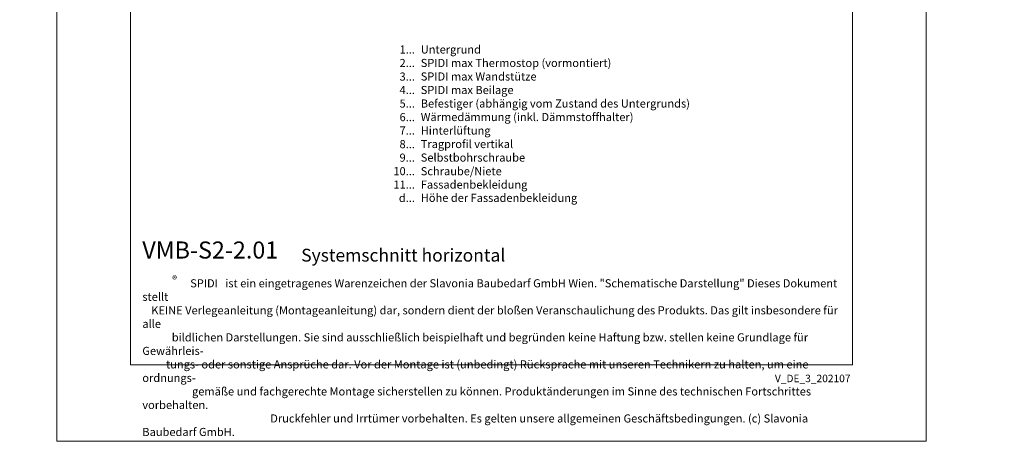
# Model space of a CAD drawing. Units: millimetres. Extents: x -1685 to 11423, y 4 to 6486.
# Drawn here: x 5747 to 6129, y 4 to 168 of the extents above; entities that cross this region are included whole.
import ezdxf

# ---------------------------------------------------------------- set-up
doc = ezdxf.new("R2010")
doc.units = ezdxf.units.MM
doc.layers.get('Defpoints').update_dxf_attribs({"lineweight": 5})
doc.layers.add('Blattrahmen_innen', color=251, linetype='Continuous', lineweight=5, true_color=0x696969)
doc.layers.add('Legende_DE', color=251, linetype='Continuous', lineweight=5)
doc.layers.add('Text_DE', color=7, linetype='Continuous')
doc.styles.get("Standard").update_dxf_attribs({"font": 'arial.ttf'})
doc.styles.add('Text-H1.9', font='arial.ttf', dxfattribs={"height": 1.9})
doc.styles.add('Text-H3', font='arial.ttf', dxfattribs={"height": 3})
doc.styles.add('Text-H5', font='arial.ttf', dxfattribs={"height": 5})

msp = doc.modelspace()

# ---------------------------------------------------------------- linework, layer by layer
at = {"layer": 'Blattrahmen_innen'}
msp.add_lwpolyline([(5789.819, 34.186), (6070.301, 34.186), (6070.301, 414.038), (5789.819, 414.038)], close=True, dxfattribs=at)
at = {"layer": 'Defpoints'}
msp.add_lwpolyline([(5761.2, 482.088), (6098.92, 482.088), (6098.92, 4.455), (5761.2, 4.455)], close=True, dxfattribs=at)

# ---------------------------------------------------------------- texts
at = {"layer": 'Legende_DE', "style": 'Text-H3'}
for s, width, insert, char_height, attachment_point in [('1...', 4.29894, (5900.332, 156.698), 3.15, 6), ('Untergrund', 131.9912, (5902.597, 158.279), 3.15, 1), ('2...', 4.29894, (5900.332, 151.448), 3.15, 6), ('SPIDI max Thermostop (vormontiert)', 131.9912, (5902.597, 153.029), 3.15003, 1), ('3...', 4.29894, (5900.332, 146.17), 3.15, 6), ('SPIDI max Wandstütze', 131.9912, (5902.597, 147.779), 3.15003, 1), ('4...', 4.29894, (5900.332, 140.954), 3.15, 6), ('SPIDI max Beilage', 131.9912, (5902.597, 142.529), 3.15003, 1), ('5...', 4.29894, (5900.332, 135.677), 3.15, 6), ('Befestiger (abhängig vom Zustand des Untergrunds)', 155.44311, (5902.597, 137.279), 3.15003, 1), ('6...', 4.29894, (5900.332, 130.421), 3.15, 6), ('Wärmedämmung (inkl. Dämmstoffhalter)', 131.9912, (5902.597, 132.029), 3.15003, 1), ('7...', 4.29894, (5900.332, 125.204), 3.15, 6), ('Hinterlüftung', 131.9912, (5902.597, 126.779), 3.15003, 1), ('8...', 4.29894, (5900.332, 119.921), 3.15, 6), ('Tragprofil vertikal', 131.9912, (5902.597, 121.529), 3.15003, 1), ('9...', 4.29894, (5900.332, 114.671), 3.15, 6), ('Selbstbohrschraube', 131.9912, (5902.597, 116.279), 3.15003, 1), ('10...', 4.29894, (5900.332, 109.421), 3.15, 6), ('Schraube/Niete', 131.9912, (5902.597, 110.975), 3.15003, 1), ('11...', 4.29894, (5900.332, 104.197), 3.15, 6), ('Fassadenbekleidung', 131.9912, (5902.597, 105.779), 3.15003, 1), ('d...', 4.29894, (5900.332, 99.02), 3.15, 6), ('Höhe der Fassadenbekleidung', 131.9912, (5902.597, 100.621), 3.15003, 1)]:
    msp.add_mtext_dynamic_manual_height_columns(s, width=width, gutter_width=1, heights=[0], dxfattribs=dict(at, insert=insert, char_height=char_height, attachment_point=attachment_point))
at = {"layer": 'Text_DE'}
for s, width, insert, char_height, attachment_point, style in [('\\pi80.0813;SPIDI   ist ein eingetragenes Warenzeichen der Slavonia Baubedarf GmbH Wien. "Schematische Darstellung" Dieses Dokument stellt\\P\\pi14.95025;KEINE Verlegeanleitung (Montageanleitung) dar, sondern dient der bloßen Veranschaulichung des Produkts. Das gilt insbesondere für alle\\P\\pi49.31647;bildlichen Darstellungen. Sie sind ausschließlich beispielhaft und begründen keine Haftung bzw. stellen keine Grundlage für Gewährleis-\\P\\pi39.6496;tungs- oder sonstige Ansprüche dar. Vor der Montage ist (unbedingt) Rücksprache mit unseren Technikern zu halten, um eine ordnungs-\\P\\pi83.15779;gemäße und fachgerechte Montage sicherstellen zu können. Produktänderungen im Sinne des technischen Fortschrittes vorbehalten.\\P\\pi214.04686;Druckfehler und Irrtümer vorbehalten. Es gelten unsere allgemeinen Geschäftsbedingungen. (c) Slavonia Baubedarf GmbH.', 3691.5284, (918.327, 859.061), 42.75, 1, 'Text-H1.9'), ('{\\fArial|b1|i0|c0|p34;VMB-S2-2.01}', 78.12664, (5794.467, 75.463), 6.63172, 7, 'Text-H5'), ('Systemschnitt horizontal', 200.13481, (5856.161, 74.282), 4.97379, 7, 'Text-H5'), ('\\pi5.90085;SPIDI   ist ein eingetragenes Warenzeichen der Slavonia Baubedarf GmbH Wien. "Schematische Darstellung" Dieses Dokument stellt\\P\\pi1.10162;KEINE Verlegeanleitung (Montageanleitung) dar, sondern dient der bloßen Veranschaulichung des Produkts. Das gilt insbesondere für alle\\P\\pi3.63392;bildlichen Darstellungen. Sie sind ausschließlich beispielhaft und begründen keine Haftung bzw. stellen keine Grundlage für Gewährleis-\\P\\pi2.92161;tungs- oder sonstige Ansprüche dar. Vor der Montage ist (unbedingt) Rücksprache mit unseren Technikern zu halten, um eine ordnungs-\\P\\pi6.12754;gemäße und fachgerechte Montage sicherstellen zu können. Produktänderungen im Sinne des technischen Fortschrittes vorbehalten.\\P\\pi15.7722;Druckfehler und Irrtümer vorbehalten. Es gelten unsere allgemeinen Geschäftsbedingungen. (c) Slavonia Baubedarf GmbH.', 272.01305, (5794.467, 67.427), 3.150066, 1, 'Text-H1.9')]:
    msp.add_mtext_dynamic_manual_height_columns(s, width=width, gutter_width=1, heights=[0], dxfattribs=dict(at, insert=insert, char_height=char_height, attachment_point=attachment_point, style=style))
at = {"layer": 'Text_DE', "line_spacing_factor": 0.963855}
for s, insert, char_height, width, attachment_point in [('\\fArial;®', (5806.072, 68.746), 2.7998, 5.65026, 1), ('V_DE_3_202107', (6069.493, 30.335), 2.90138, 25.50065, 3)]:
    msp.add_mtext(s, dxfattribs=dict(at, insert=insert, char_height=char_height, width=width, attachment_point=attachment_point))

doc.saveas('drawing.dxf')
